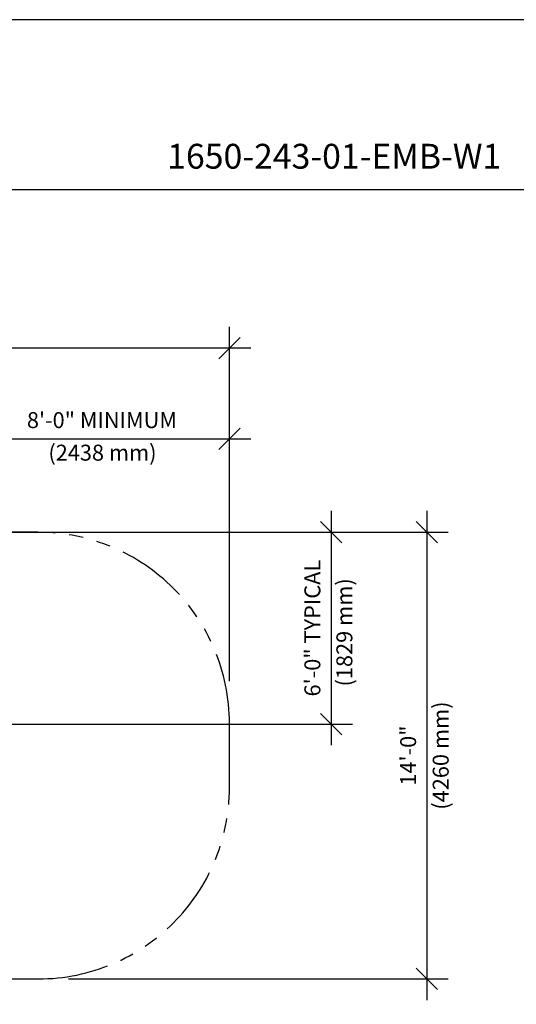
# Model space of a CAD drawing. Extents: x 0 to 1408, y 0 to 1123.
# Drawn here: x 973 to 1160, y 752 to 1123 of the extents above; entities that cross this region are included whole.
import ezdxf
from ezdxf.enums import TextEntityAlignment as Align

# ---------------------------------------------------------------- set-up
doc = ezdxf.new("R2010")
doc.units = 0
doc.header["$LTSCALE"] = 42.666667
doc.header["$MEASUREMENT"] = 0
doc.header["$PDSIZE"] = 1
doc.linetypes.add('HIDDEN2', pattern=[0.1875, 0.125, -0.0625])
doc.linetypes.add('PHANTOM2', pattern=[1.25, 0.625, -0.125, 0.125, -0.125, 0.125, -0.125])
doc.layers.get('0').update_dxf_attribs({"color": 2, "linetype": 'CONTINUOUS'})
doc.layers.get('Defpoints').update_dxf_attribs({"linetype": 'CONTINUOUS'})
for name, color, linetype in [('DIM', 9, 'CONTINUOUS'), ('SAFE-ZONE', 5, 'PHANTOM2'), ('TITLE', 7, 'CONTINUOUS')]:
    doc.layers.add(name, color=color, linetype=linetype)
doc.styles.add('ARIAL', font='arial.ttf', dxfattribs={"height": 6})
doc.styles.add('ROMANC', font='ROMANC.shx')
doc.styles.add('ROMAND', font='romand', dxfattribs={"height": 9})
doc.dimstyles.get("Standard").update_dxf_attribs({"dimscale": 96, "dimtxt": 0.125, "dimasz": 0.125, "dimexe": 0.0625, "dimexo": 0.125, "dimgap": 0.03125, "dimtad": 1, "dimdec": 4, "dimzin": 3, "dimdsep": 46, "dimlunit": 4, "dimtxsty": 'ROMAND', "dimblk1": 'OBLIQUE', "dimblk2": 'OBLIQUE', "dimsah": 1, "dimcen": 0.125, "dimdle": 0.0625, "dimadec": 0, "dimazin": 0, "dimtfac": 1, "dimtdec": 4, "dimtmove": 0, "dimatfit": 3, "dimldrblk": 'OBLIQUE', "dimfxl": 0, "dimfrac": 2, "dimtolj": 1, "dimtzin": 0, "dimarcsym": 0})

# ---------------------------------------------------------------- blocks, each defined once
blk = doc.blocks.new('Title-A-Size-WL')
at = {"layer": 'TITLE', "color": 6, "linetype": 'HIDDEN2'}
blk.add_lwpolyline([(11.0001, 8.7697), (0, 8.7697), (0, 0), (11.0001, 0)], close=True, dxfattribs=at)
at = {"layer": 'TITLE', "color": 1}
blk.add_lwpolyline([(0.5, 0.5), (10.6501, 0.5), (10.6501, 8.2697), (0.5, 8.2697)], close=True, dxfattribs=at)
at = {"layer": 'TITLE', "color": 7, "style": 'ROMANC'}
for tag, p, height in [('DRAWING-NAME', (8.0356, 8.3321), 0.0729), ('1:1', (10.3932, 8.3321), 0.0729), ('SERIES', (8.1022, 1.3479), 0.0729), ('MODEL-NO.', (8.1022, 1.2299), 0.0729), ('MODEL-DESCRIPTION', (8.1022, 1.1118), 0.0729), ('MODEL-DESCRIPTION', (8.1022, 0.9937), 0.0729), ('MODEL-DESCRIPTION', (8.1022, 0.8757), 0.0729), ('DATE-DWN', (4.8984, 0.6611), 0.0625), ('DWG-NO.', (8.1091, 0.5385), 0.0729), ('S', (10.1211, 0.5382), 0.0729), ('T', (10.4626, 0.5382), 0.0729), ('SCALE', (2.9212, 0.541), 0.0625), ('DATE-CHK', (4.8984, 0.5389), 0.0625)]:
    blk.add_attdef(tag, p, '', height=height, dxfattribs=at)
at = {"layer": 'TITLE', "color": 7, "style": 'ROMANC', "flags": 8}
blk.add_attdef('1', text='', height=0.0625, dxfattribs=at).set_placement((3.0035, 0.8676), align=Align.MIDDLE)
for tag, p in [('DATE', (3.1131, 0.8372)), ('REVISION', (3.6809, 0.8372)), ('DWN/CHK', (4.8986, 0.8372))]:
    blk.add_attdef(tag, p, '', height=0.0625, dxfattribs=at)
blk = doc.blocks.new('_OBLIQUE')
at = {"color": 0, "linetype": 'ByBlock'}
blk.add_line((-0.5, -0.5), (0.5, 0.5), dxfattribs=at)
blk = doc.blocks.new('*D6')
at = {"layer": 'Defpoints', "color": 0, "transparency": 16777216}
for p in [(931.37, 929.81), (944.36, 857.72), (1090.31, 857.72)]:
    blk.add_point(p, dxfattribs=at)
at = {"layer": 'DIM', "color": 0, "lineweight": -2, "transparency": 16777216}
for p, q in [((1090.31, 937.81), (1090.31, 849.72)), ((947.37, 929.81), (1098.31, 929.81)), ((960.36, 857.72), (1098.31, 857.72))]:
    blk.add_line(p, q, dxfattribs=at)
at = {"layer": 'DIM', "color": 0, "lineweight": -2, "transparency": 16777216, "xscale": 8, "yscale": 8, "zscale": 8}
for p, rotation in [((1090.31, 929.81), 90), ((1090.31, 857.72), 270)]:
    blk.add_blockref('_OBLIQUE', p, dxfattribs=dict(at, rotation=rotation))
at = {"layer": 'DIM', "color": 0, "transparency": 16777216, "insert": (1083.21, 893.77), "char_height": 6, "attachment_point": 5, "rotation": 90, "style": 'ARIAL'}
blk.add_mtext('\\A1;6\'-0" TYPICAL', dxfattribs=at)
blk = doc.blocks.new('*D7')
at = {"layer": 'Defpoints', "color": 0, "transparency": 16777216}
for p in [(975.48, 929.81), (975.48, 761.9), (1126.31, 761.9)]:
    blk.add_point(p, dxfattribs=at)
at = {"layer": 'DIM', "color": 0, "lineweight": -2, "transparency": 16777216}
for p, q in [((1126.31, 937.81), (1126.31, 753.9)), ((991.48, 929.81), (1134.31, 929.81)), ((991.48, 761.9), (1134.31, 761.9))]:
    blk.add_line(p, q, dxfattribs=at)
at = {"layer": 'DIM', "color": 0, "lineweight": -2, "transparency": 16777216, "xscale": 8, "yscale": 8, "zscale": 8}
for p, rotation in [((1126.31, 929.81), 90), ((1126.31, 761.9), 270)]:
    blk.add_blockref('_OBLIQUE', p, dxfattribs=dict(at, rotation=rotation))
at = {"layer": 'DIM', "color": 0, "transparency": 16777216, "insert": (1119.24, 845.86), "char_height": 6, "attachment_point": 5, "rotation": 90, "style": 'ARIAL'}
blk.add_mtext('\\A1;14\'-0"', dxfattribs=at)
blk = doc.blocks.new('*D8')
at = {"layer": 'Defpoints', "color": 0, "transparency": 16777216}
for p in [(1052.02, 964.91), (1052.02, 857.81), (956.05, 850.34)]:
    blk.add_point(p, dxfattribs=at)
at = {"layer": 'DIM', "color": 0, "lineweight": -2, "transparency": 16777216}
for p, q in [((956.05, 866.34), (956.05, 972.91)), ((1052.02, 873.81), (1052.02, 972.91)), ((948.05, 964.91), (1060.02, 964.91))]:
    blk.add_line(p, q, dxfattribs=at)
at = {"layer": 'DIM', "color": 0, "lineweight": -2, "transparency": 16777216, "xscale": 8, "yscale": 8, "zscale": 8, "rotation": 180}
blk.add_blockref('_OBLIQUE', (956.05, 964.91), dxfattribs=at)
at = {"layer": 'DIM', "color": 0, "lineweight": -2, "transparency": 16777216, "xscale": 8, "yscale": 8, "zscale": 8}
blk.add_blockref('_OBLIQUE', (1052.02, 964.91), dxfattribs=at)
at = {"layer": 'DIM', "color": 0, "transparency": 16777216, "insert": (1004.03, 971.97), "char_height": 6, "attachment_point": 5, "style": 'ARIAL'}
blk.add_mtext('\\A1;8\'-0" MINIMUM', dxfattribs=at)
blk = doc.blocks.new('*D14')
at = {"layer": 'Defpoints', "color": 0, "transparency": 16777216}
for p in [(339.76, 999.07), (339.76, 875.03), (1052.02, 873.81)]:
    blk.add_point(p, dxfattribs=at)
at = {"layer": 'DIM', "color": 0, "lineweight": -2, "transparency": 16777216}
for p, q in [((339.76, 891.03), (339.76, 1007.07)), ((1052.02, 889.81), (1052.02, 1007.07)), ((1060.02, 999.07), (331.76, 999.07))]:
    blk.add_line(p, q, dxfattribs=at)
at = {"layer": 'DIM', "color": 0, "lineweight": -2, "transparency": 16777216, "xscale": 8, "yscale": 8, "zscale": 8, "rotation": 180}
blk.add_blockref('_OBLIQUE', (339.76, 999.07), dxfattribs=at)
at = {"layer": 'DIM', "color": 0, "lineweight": -2, "transparency": 16777216, "xscale": 8, "yscale": 8, "zscale": 8}
blk.add_blockref('_OBLIQUE', (1052.02, 999.07), dxfattribs=at)
at = {"layer": 'DIM', "color": 0, "transparency": 16777216, "insert": (695.89, 1006.13), "char_height": 6, "attachment_point": 5, "style": 'ARIAL'}
blk.add_mtext('\\A1;59\'-6"', dxfattribs=at)

msp = doc.modelspace()

# ---------------------------------------------------------------- linework, layer by layer
at = {"layer": 'SAFE-ZONE'}
msp.add_lwpolyline([(931.37009, 833.90205), (931.37009, 761.90199), (956.01606, 761.90199), (980.01918, 761.90199, 0.414213562), (1052.01918, 833.90199), (1052.01918, 857.81068, 0.414213562), (980.01918, 929.81068), (956.01918, 929.81068), (931.37009, 929.81068), (931.37009, 857.81074)], format="xyb", dxfattribs=at)

# ---------------------------------------------------------------- block references
ref = msp.add_blockref('Title-A-Size-WL', (0, 0), dxfattribs=dict(xscale=128, yscale=128, zscale=128))
ref.add_attrib('DRAWING-NAME', '1650-243-01-EMB-W1', (1028.56187, 1066.5131), dxfattribs={"layer": 'TITLE', "color": 7, "height": 9.33376, "style": 'ROMANC'})

# ---------------------------------------------------------------- texts
at = {"layer": 'DIM', "style": 'ARIAL'}
msp.add_text('(2438 mm)', height=6, dxfattribs=at).set_placement((1004.22013, 959.73904), align=Align.MIDDLE_CENTER)
for s, p in [('(1829 mm)', (1095.24829, 892.17719)), ('(4260 mm)', (1131.49521, 845.85639))]:
    msp.add_text(s, height=6, rotation=90, dxfattribs=at).set_placement(p, align=Align.MIDDLE_CENTER)

# ---------------------------------------------------------------- dimensions: what is measured, and where the dimension line sits
at = {"layer": 'DIM'}
for base, p1, p2, text, picture, middle in [((339.75534, 999.06755), (1052.01918, 873.81068), (339.75534, 875.03408), '59\'-6"', '*D14', (695.88726, 1006.13099)), ((1052.01918, 964.90604), (956.04521, 850.33512), (1052.01918, 857.81068), '8\'-0" MINIMUM', '*D8', (1004.0322, 971.96948))]:
    dim = msp.add_linear_dim(base=base, p1=p1, p2=p2, text=text, dimstyle='Standard', override={"dimscale": 128, "dimtxt": 6, "dimasz": 0.0625, "dimtxsty": 'ARIAL', "dimcen": 0.03125, "dimtmove": 1}, dxfattribs=at)
    dim.commit()
    dim.dimension.update_dxf_attribs({"geometry": picture, "text_midpoint": middle})
for base, p1, p2, text, picture, middle in [((1090.30772, 857.72031), (931.37009, 929.81074), (944.35523, 857.72031), '6\'-0" TYPICAL', '*D6', (1083.2054, 893.76552)), ((1126.30772, 761.90205), (975.48303, 929.81074), (975.48303, 761.90205), '14\'-0"', '*D7', (1119.24428, 845.85639))]:
    dim = msp.add_linear_dim(base=base, p1=p1, p2=p2, angle=90, text=text, dimstyle='Standard', override={"dimscale": 128, "dimtxt": 6, "dimasz": 0.0625, "dimtxsty": 'ARIAL', "dimcen": 0.03125}, dxfattribs=at)
    dim.commit()
    dim.dimension.update_dxf_attribs({"geometry": picture, "text_midpoint": middle})

doc.saveas('drawing.dxf')
